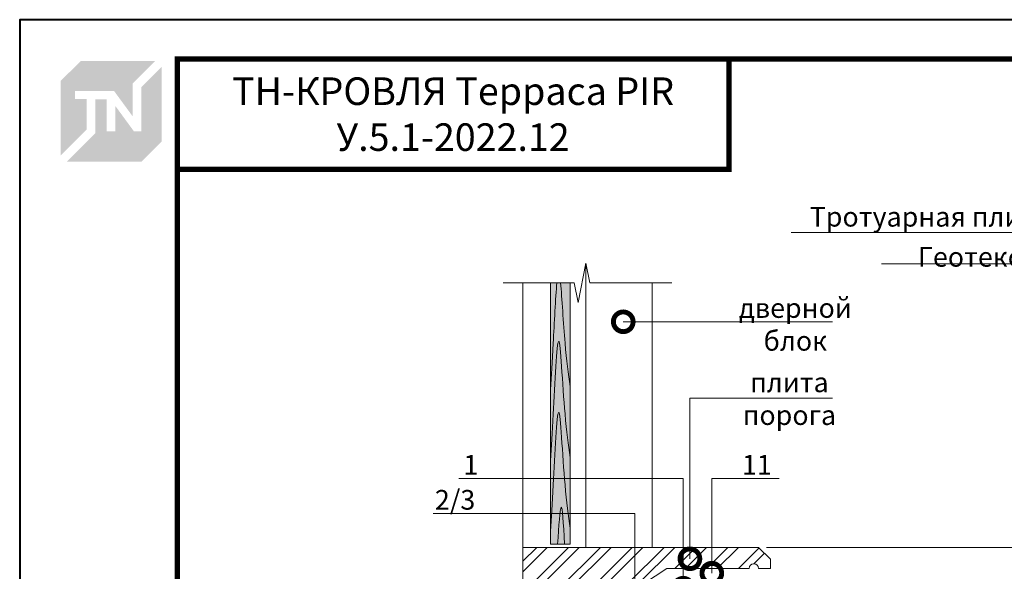
# Model space of a CAD drawing. Units: millimetres. Extents: x -94332 to 66504, y -31768 to -200.
# Drawn here: x 37300 to 38549, y -16751 to -16050 of the extents above; entities that cross this region are included whole.
import ezdxf
from ezdxf import colors
from ezdxf.entities.mleader import LeaderData, LeaderLine
from ezdxf.enums import TextEntityAlignment as Align
from ezdxf.math import Vec2, Vec3

# ---------------------------------------------------------------- set-up
doc = ezdxf.new("R2010")
doc.units = ezdxf.units.MM
doc.layers.get('0').update_dxf_attribs({"lineweight": 30})
doc.layers.get('DEFPOINTS').update_dxf_attribs({"color": 251, "lineweight": 0})
for name, color, linetype, lineweight, true_color in [('TN-АННОТАЦИИ', 7, 'Continuous', 20, 0x000000), ('TN-АННОТАЦИИ @ 10', 7, 'Continuous', 20, 0x000000), ('TN-ТАБЛИЦЫ', 7, 'Continuous', 40, 0x000000)]:
    doc.layers.add(name, color=color, linetype=linetype, lineweight=lineweight, true_color=true_color)
for name, color, linetype, lineweight in [('TN-ДЕРЕВО', 54, 'Continuous', 30), ('TN-ДЕРЕВО @ 1', 54, 'Continuous', 30), ('TN-ДЕРЕВО @ 10', 54, 'Continuous', 30), ('TN-РАЗМЕРЫ', 184, 'Continuous', 15), ('TN-РАЗМЕРЫ @ 10', 184, 'Continuous', 15)]:
    doc.layers.add(name, color=color, linetype=linetype, lineweight=lineweight)
doc.styles.add('TN-Текст', font='isocpeur.ttf')
doc.styles.add('TN-Текст-Аннотативный', font='isocpeur.ttf')
doc.dimstyles.new('ПТС-Размеры-Аннотативный$0', dxfattribs={"dimtxt": 2.5, "dimasz": 1.5, "dimexe": 0.7, "dimexo": 1, "dimgap": 0.8, "dimtad": 1, "dimdec": 0, "dimzin": 0, "dimdsep": 46, "dimtxsty": 'TN-Текст-Аннотативный', "dimblk": 'ARCHTICK', "dimcen": 2, "dimdle": 0.7, "dimadec": 0, "dimazin": 0, "dimtfac": 1, "dimtdec": 0, "dimtmove": 1, "dimatfit": 3, "dimfxl": 0.7, "dimtfill": 1, "dimtolj": 1, "dimtzin": 0, "dimlwd": -1, "dimlwe": -1, "dimarcsym": 0})

# ---------------------------------------------------------------- blocks, each defined once
blk = doc.blocks.new('*U320')
blk.add_lwpolyline([(0, 0), (210, 0), (210, 297), (0, 297)], close=True)
at = {"const_width": 0.7}
blk.add_lwpolyline([(20, 5), (205, 5), (205, 292), (20, 292)], close=True, dxfattribs=at)
at = {"color": 0, "style": 'TN-Текст', "flags": 8}
for tag, p in [('ФОРМА6_001', (134.12, 11.62)), ('ФОРМАТ', (187, 1.5))]:
    blk.add_attdef(tag, p, '', height=2.5, dxfattribs=at)
blk.add_attdef('ЛИСТ__', text='', height=2.5, dxfattribs=at).set_placement((200, 9.5), align=Align.MIDDLE_CENTER)
blk = doc.blocks.new('TN_логотип')
h = blk.add_hatch(color=1)
h.dxf.hatch_style = 1
h.paths.add_polyline_path([(-110.4, 15.5), (-110.4, 204.9), (-59, 256.2), (130.4, 256.2), (72.8, 198.7), (72.8, 114.9), (25.6, 179.3), (-73.9, 179.3), (-73.9, 158.9), (-44.6, 158.9), (-44.6, 81.3)])
h.paths.add_polyline_path([(-94.7, 0), (-22.3, 72.4), (-22.3, 158.8), (6.8, 158.8), (6.8, 76.8), (28.8, 76.8), (28.8, 141.3), (75.9, 76.9), (94.7, 76.9), (94.7, 189.5), (145.9, 240.7), (145.9, 51.2), (94.7, 0)])
blk = doc.blocks.new('_DotSmall')
at = {"color": 0, "linetype": 'ByBlock', "const_width": 0.5}
blk.add_lwpolyline([(-0.0625, 0, 1), (0.0625, 0, 1)], format="xyb", close=True, dxfattribs=at)
blk = doc.blocks.new('_ARCHTICK')
at = {"color": 0, "linetype": 'ByBlock', "ltscale": 10, "const_width": 0.15}
blk.add_lwpolyline([(-0.5, -0.5), (0.5, 0.5)], dxfattribs=at)
blk = doc.blocks.new('*D376')
at = {"layer": 'DEFPOINTS', "color": 0, "transparency": 16777216}
for p in [(38237.6, -16720.2), (39193.8, -16720.2), (39097.7, -16955.2)]:
    blk.add_point(p, dxfattribs=at)
at = {"layer": 'TN-РАЗМЕРЫ', "color": 0, "transparency": 16777216}
for p, q in [((39193.8, -16962.2), (39193.8, -16713.2)), ((38247.6, -16720.2), (39200.8, -16720.2)), ((39107.7, -16955.2), (39200.8, -16955.2))]:
    blk.add_line(p, q, dxfattribs=at)
at = {"layer": 'TN-РАЗМЕРЫ', "color": 0, "transparency": 16777216, "xscale": 15, "yscale": 15, "zscale": 15}
for p, rotation in [((39193.8, -16720.2), 90), ((39193.8, -16955.2), 270)]:
    blk.add_blockref('_ARCHTICK', p, dxfattribs=dict(at, rotation=rotation))
at = {"layer": 'TN-РАЗМЕРЫ', "color": 0, "transparency": 16777216, "insert": (39173.3, -16837.7), "char_height": 25, "attachment_point": 5, "rotation": 90, "style": 'TN-Текст-Аннотативный'}
blk.add_mtext('\\A1;150-300', dxfattribs=at)
blk = doc.blocks.new('*U430')
at = {"layer": 'TN-ДЕРЕВО @ 1', "lineweight": 0, "true_color": 0xfeeab9}
h = blk.add_hatch(color=254, dxfattribs=at)
h.dxf.hatch_style = 1
h.paths.add_polyline_path([(37998.6, -16384.2), (37973.6, -16384.2), (37973.6, -16716.2), (37998.6, -16716.2)])
at = {"layer": 'TN-ДЕРЕВО @ 10', "lineweight": 0, "true_color": 0xfeeab9}
h = blk.add_hatch(color=254, dxfattribs=at)
h.dxf.hatch_style = 1
h.paths.add_polyline_path([(37998.6, -16384.2), (37973.6, -16384.2), (37973.6, -16716.2), (37998.6, -16716.2)])

msp = doc.modelspace()

# ---------------------------------------------------------------- hatches: boundary and pattern name
at = {"lineweight": 15}
h = msp.add_hatch(dxfattribs=at)
h.set_pattern_fill('ANSI32', color=256, scale=3, style=0)
edge = h.paths.add_edge_path()
edge.add_line((38237.6, -16747), (38252.6, -16747))
edge.add_line((38252.6, -16747), (38252.6, -16735.2))
edge.add_line((38252.6, -16735.2), (38237.6, -16720.2))
edge.add_line((38237.6, -16720.2), (37938.6, -16720.2))
edge.add_line((37938.6, -16720.2), (37938.6, -16750.2))
edge.add_line((37938.6, -16750.2), (37938.4, -16774.1))
edge.add_line((37938.4, -16774.1), (38048.1, -16774.1))
edge.add_line((38048.1, -16774.1), (38048.1, -16766.6))
edge.add_line((38048.1, -16766.6), (38091.7, -16766.6))
edge.add_line((38091.7, -16766.6), (38121.2, -16747))
edge.add_line((38121.2, -16747), (38225.6, -16747))
edge.add_arc((38231.6, -16747), 6, 0, 180, ccw=False)

# ---------------------------------------------------------------- linework, layer by layer
for points in [[(37913.6, -16384.2), (38003.6, -16384.2), (38008.6, -16409.2), (38018.6, -16359.2), (38023.6, -16384.2), (38127.6, -16384.2)], [(38018.6, -16720.2), (38018.6, -16359.2)], [(37938.6, -16384.2), (37938.6, -16720.2)], [(37998.6, -16384.2), (37998.6, -16716.2), (37973.6, -16716.2), (37973.6, -16384.2)], [(38102.6, -16720.2), (38102.6, -16384.2)]]:
    msp.add_lwpolyline(points, dxfattribs=at)
msp.add_lwpolyline([(38237.6, -16747), (38252.6, -16747), (38252.6, -16735.2), (38237.6, -16720.2), (37938.6, -16720.2), (37938.6, -16750.2), (37938.4, -16774.1), (38048.1, -16774.1), (38048.1, -16774.1), (38048.1, -16766.6), (38091.7, -16766.6), (38121.2, -16747), (38225.6, -16747, -1)], format="xyb", close=True, dxfattribs=at)
at = {"lineweight": 15, "ltscale": 30}
for points, knots in [([(37973.6, -16519.9), (37974.7, -16502.5), (37976.9, -16467), (37980, -16403.2), (37981.6, -16384.2)], [0, 0, 0, 0, 59.058046, 120.587158, 120.587158, 120.587158, 120.587158]), ([(37986.4, -16384.2), (37988.1, -16403.2), (37991.4, -16465.1), (37996.3, -16499.5), (37998.6, -16515.9)], [182.563509, 182.563509, 182.563509, 182.563509, 244.19255, 299.674799, 299.674799, 299.674799, 299.674799]), ([(37991.3, -16716.2), (37990, -16689.4), (37987.3, -16647.3), (37984.2, -16692.7), (37982.6, -16716.2)], [104.126342, 104.126342, 104.126342, 104.126342, 151.734617, 194.673053, 194.673053, 194.673053, 194.673053])]:
    msp.add_open_spline(points, degree=3, knots=knots, dxfattribs=at)
for points in [[(37973.6, -16609.9), (37977.1, -16550.9), (37984, -16458.6), (37992, -16550.8), (37998.6, -16605.9)], [(37973.6, -16699.9), (37977.1, -16640.9), (37984, -16548.6), (37992, -16640.8), (37998.6, -16695.9)]]:
    msp.add_spline(points, degree=3, dxfattribs=at)
at = {"layer": 'TN-ТАБЛИЦЫ', "color": 7, "const_width": 7}
msp.add_lwpolyline([(38200, -16240), (37500, -16240), (37500, -16100), (38200, -16100)], close=True, dxfattribs=at)

# ---------------------------------------------------------------- block references
at = {"xscale": 0.5, "yscale": 0.5, "zscale": 0.5}
msp.add_blockref('TN_логотип', (37407.1, -16230.4), dxfattribs=at)
at = {"layer": 'TN-ДЕРЕВО', "color": 6}
msp.add_blockref('*U430', (0, 0), dxfattribs=at)
at = {"layer": 'TN-ТАБЛИЦЫ', "color": 7, "xscale": 10, "yscale": 10, "zscale": 10}
msp.add_blockref('*U320', (37300, -19020), dxfattribs=at)

# ---------------------------------------------------------------- texts
at = {"layer": 'TN-АННОТАЦИИ', "color": 0, "insert": (37850, -16170), "char_height": 35, "width": 700, "attachment_point": 5, "style": 'TN-Текст-Аннотативный'}
msp.add_mtext('ТН-КРОВЛЯ Терраса PIR\\P{\\C1;У.5.1-2022.12}', dxfattribs=at)

# ---------------------------------------------------------------- dimensions: what is measured, and where the dimension line sits
at = {"layer": 'TN-РАЗМЕРЫ @ 10'}
dim = msp.add_linear_dim(base=(39193.8, -16720.2), p1=(39097.7, -16955.2), p2=(38237.6, -16720.2), angle=90, text='150-300', dimstyle='ПТС-Размеры-Аннотативный$0', override={"dimscale": 10, "dimtix": 0, "dimtofl": 1, "dimtmove": 1, "dimatfit": 1, "dimtfill": 0, "dimtfillclr": 65}, dxfattribs=at)
dim.commit()
dim.dimension.update_dxf_attribs({"geometry": '*D376', "text_midpoint": (39173.3, -16837.7)})

# ---------------------------------------------------------------- leaders
at = {"layer": 'TN-АННОТАЦИИ @ 10'}
ml = msp.add_multileader_mtext('Standard', dxfattribs=at)
ml.set_content('{\\C7;Тротуарная плитка на регулируемых опорах}', color=256, style='TN-Текст')
ml.set_leader_properties(color=256, linetype='ByLayer', lineweight=-1)
ml.set_arrow_properties(name='DOTSMALL')
ml.build(insert=Vec2(0, 0))
ml.multileader.update_dxf_attribs({"text_left_attachment_type": 6, "text_right_attachment_type": 6, "dogleg_length": 3, "arrow_head_size": 50, "scale": 10})
ctx = ml.context
ctx.base_point, ctx.scale, ctx.char_height, ctx.arrow_head_size, ctx.landing_gap_size, ctx.plane_origin = Vec3(38318.7, -16320.3), 10, 25, 50, 0, Vec3(41166.2, -17563)
ctx.left_attachment, ctx.right_attachment, ctx.text_align_type = 6, 6, 1
notes = []
notes.append((ctx, [(1, (1, 1, 0), (39063.7, -16320.3), (-1, 0), 30, [(1, [(39063.7, -16975.2)], 0, [])])]))
ctx.mtext.insert, ctx.mtext.rotation, ctx.mtext.alignment, ctx.mtext.line_spacing_style, ctx.mtext.flow_direction = Vec3(38676.2, -16287.8), 6.283185, 2, 2, 5
ml = msp.add_multileader_mtext('Standard', dxfattribs=at)
ml.set_content('\\A1;{\\C7;Геотекстиль ТЕХНОНИКОЛЬ 300 г/м\\H0.7x;\\S2^ ;}', color=256, style='TN-Текст')
ml.set_leader_properties(color=256, linetype='ByLayer', lineweight=-1)
ml.set_arrow_properties(name='DOTSMALL')
ml.build(insert=Vec2(0, 0))
ml.multileader.update_dxf_attribs({"text_left_attachment_type": 6, "text_right_attachment_type": 6, "dogleg_length": 3, "arrow_head_size": 50, "scale": 10})
ctx = ml.context
ctx.base_point, ctx.scale, ctx.char_height, ctx.arrow_head_size, ctx.landing_gap_size, ctx.plane_origin = Vec3(38454.9, -16360.3), 10, 25, 50, 0, Vec3(41166.2, -17603)
ctx.left_attachment, ctx.right_attachment, ctx.text_align_type = 6, 6, 1
notes.append((ctx, [(1, (1, 1, 0), (39063.7, -16360.3), (-1, 0), 30, [(1, [(39063.7, -17111.6)], 0, [])])]))
ctx.mtext.insert, ctx.mtext.rotation, ctx.mtext.alignment, ctx.mtext.line_spacing_style, ctx.mtext.flow_direction = Vec3(38744.3, -16330.3), 6.283185, 2, 2, 5
ml = msp.add_multileader_mtext('Standard', dxfattribs=at)
ml.set_content('дверной\\Pблок', color=256, style='TN-Текст')
ml.set_leader_properties(color=256, linetype='ByLayer', lineweight=-1)
ml.set_arrow_properties(name='DOTSMALL')
ml.build(insert=Vec2(0, 0))
ml.multileader.update_dxf_attribs({"text_left_attachment_type": 6, "text_right_attachment_type": 6, "dogleg_length": 100, "arrow_head_size": 50, "scale": 10})
ctx = ml.context
ctx.base_point, ctx.scale, ctx.char_height, ctx.arrow_head_size, ctx.landing_gap_size, ctx.plane_origin = Vec3(38225.5, -16433.7), 10, 25, 50, 0, Vec3(36328.1, -17112.3)
ctx.left_attachment, ctx.right_attachment, ctx.text_align_type = 6, 6, 1
notes.append((ctx, [(1, (1, 1, 0), (38217.4, -16433.7), (1, 0), 8.18, [(1, [(38065.9, -16433.7)], 0, [])])]))
ctx.mtext.insert, ctx.mtext.width, ctx.mtext.alignment, ctx.mtext.line_spacing_style, ctx.mtext.flow_direction = Vec3(38284.3, -16403.7), 10.5, 2, 2, 5
ml = msp.add_multileader_mtext('Standard', dxfattribs=at)
ml.set_content('плита порога', color=256, style='TN-Текст')
ml.set_leader_properties(color=256, linetype='ByLayer', lineweight=-1)
ml.set_arrow_properties(name='DOTSMALL')
ml.build(insert=Vec2(0, 0))
ml.multileader.update_dxf_attribs({"text_left_attachment_type": 6, "text_right_attachment_type": 6, "dogleg_length": 100, "arrow_head_size": 50, "scale": 10})
ctx = ml.context
ctx.base_point, ctx.scale, ctx.char_height, ctx.arrow_head_size, ctx.landing_gap_size, ctx.plane_origin = Vec3(38225.5, -16530.6), 10, 25, 50, 0, Vec3(36328.1, -17209.1)
ctx.left_attachment, ctx.right_attachment, ctx.text_align_type = 6, 6, 1
notes.append((ctx, [(1, (1, 1, 0), (38217.4, -16530.6), (1, 0), 8.18, [(0, [(38150.5, -16734.7), (38150.5, -16530.6)], 0, [])])]))
ctx.mtext.insert, ctx.mtext.width, ctx.mtext.alignment, ctx.mtext.line_spacing_style, ctx.mtext.flow_direction = Vec3(38276.8, -16498.1), 10.5, 2, 2, 5
ml = msp.add_multileader_mtext('Standard', dxfattribs=at)
ml.set_content('1', color=256, style='TN-Текст')
ml.set_leader_properties(color=256, linetype='ByLayer', lineweight=-1)
ml.set_arrow_properties(name='DOTSMALL')
ml.build(insert=Vec2(0, 0))
ml.multileader.update_dxf_attribs({"text_left_attachment_type": 6, "text_right_attachment_type": 6, "dogleg_length": 100, "arrow_head_size": 50, "scale": 10})
ctx = ml.context
ctx.base_point, ctx.scale, ctx.char_height, ctx.arrow_head_size, ctx.landing_gap_size, ctx.plane_origin = Vec3(37868.8, -16632.8), 10, 25, 50, 0, Vec3(39782.3, -17382.1)
ctx.left_attachment, ctx.right_attachment, ctx.text_align_type = 6, 6, 1
notes.append((ctx, [(1, (1, 1, 0), (37884.5, -16632.8), (-1, 0), 8.18, [(0, [(38142, -16772.1), (38142, -16632.8)], 0, [])])]))
ctx.mtext.insert, ctx.mtext.alignment, ctx.mtext.line_spacing_style, ctx.mtext.flow_direction = Vec3(37872.5, -16602.8), 2, 2, 5
ml = msp.add_multileader_mtext('Standard', dxfattribs=at)
ml.set_content('11', color=256, style='TN-Текст')
ml.set_leader_properties(color=256, linetype='ByLayer', lineweight=-1)
ml.set_arrow_properties(name='DOTSMALL')
ml.build(insert=Vec2(0, 0))
ml.multileader.update_dxf_attribs({"text_left_attachment_type": 6, "text_right_attachment_type": 6, "dogleg_length": 100, "arrow_head_size": 50, "scale": 10})
ctx = ml.context
ctx.base_point, ctx.scale, ctx.char_height, ctx.arrow_head_size, ctx.landing_gap_size, ctx.plane_origin = Vec3(38225.5, -16632.8), 10, 25, 50, 0, Vec3(40139.1, -17382.1)
ctx.left_attachment, ctx.right_attachment, ctx.text_align_type = 6, 6, 1
notes.append((ctx, [(0, (1, 1, 0), (38217.4, -16632.8), (1, 0), 8.18, [(0, [(38178.3, -16753), (38178.3, -16632.8)], 0, [])])]))
ctx.mtext.insert, ctx.mtext.alignment, ctx.mtext.line_spacing_style, ctx.mtext.flow_direction = Vec3(38235.5, -16602.8), 2, 2, 5
ml = msp.add_multileader_mtext('Standard', dxfattribs=at)
ml.set_content('2/3', color=256, style='TN-Текст')
ml.set_leader_properties(color=256, linetype='ByLayer', lineweight=-1)
ml.set_arrow_properties(name='DOTSMALL')
ml.build(insert=Vec2(0, 0))
ml.multileader.update_dxf_attribs({"text_left_attachment_type": 6, "text_right_attachment_type": 6, "dogleg_length": 100, "arrow_head_size": 50, "scale": 10})
ctx = ml.context
ctx.base_point, ctx.scale, ctx.char_height, ctx.arrow_head_size, ctx.landing_gap_size, ctx.plane_origin = Vec3(37828.8, -16677.3), 10, 25, 50, 0, Vec3(39782.3, -17444.3)
ctx.left_attachment, ctx.right_attachment, ctx.text_align_type = 6, 6, 1
notes.append((ctx, [(1, (1, 1, 0), (37884.5, -16677.3), (-1, 0), 8.18, [(1, [(38080.5, -16782.7), (38080.5, -16677.3)], 0, [])])]))
ctx.mtext.insert, ctx.mtext.width, ctx.mtext.alignment, ctx.mtext.line_spacing_style, ctx.mtext.flow_direction = Vec3(37852.5, -16647.3), 10.5, 2, 2, 5
for ctx, leaders in notes:
    for number, flags, end, landing, length, lines in leaders:
        leader = LeaderData()
        leader.index, (leader.has_last_leader_line, leader.has_dogleg_vector, leader.attachment_direction) = number, flags
        leader.last_leader_point, leader.dogleg_vector, leader.dogleg_length = Vec3(end), Vec3(landing), length
        for number, points, colour, breaks in lines:
            line = LeaderLine()
            line.index, line.vertices, line.color, line.breaks = number, Vec3.list(points), colors.encode_raw_color(colour), breaks
            leader.lines.append(line)
        ctx.leaders.append(leader)

doc.saveas('drawing.dxf')
